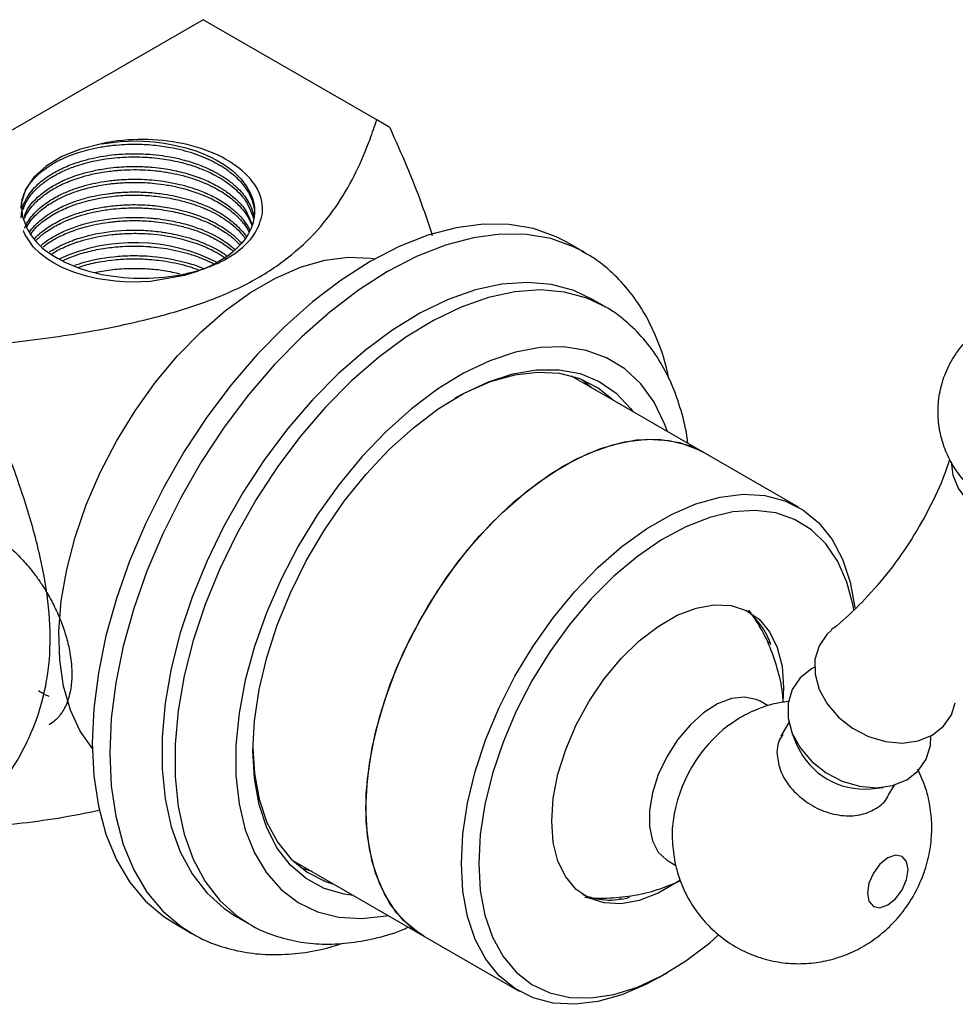
# Model space of a CAD drawing. Units: millimetres. Extents: x 5 to 995, y 5 to 995.
# Drawn here: x 50 to 126, y 773 to 854 of the extents above; entities that cross this region are included whole.
import ezdxf

# ---------------------------------------------------------------- set-up
doc = ezdxf.new("R2010")
doc.units = ezdxf.units.MM

msp = doc.modelspace()

# ---------------------------------------------------------------- linework, layer by layer
at = {"color": 7, "linetype": 'Continuous', "lineweight": 25}
for p, q in [((64.666, 853.556), (32.847, 835.187)), ((78.81, 845.391), (64.666, 853.556)), ((79.871, 844.779), (78.81, 845.391)), ((95.691, 834.629), (94.277, 835.446)), ((95.691, 834.629), (95.557, 834.705)), ((97.373, 830.194), (96.312, 830.807)), ((97.373, 830.194), (97.203, 830.29)), ((105.385, 818.352), (94.679, 824.533)), ((94.968, 824.447), (95.072, 824.306)), ((95.577, 824.225), (96.293, 823.601)), ((113.163, 813.862), (105.385, 818.352)), ((110.75, 803.056), (110.771, 802.799)), ((111.936, 799.201), (111.882, 798.006)), ((110.678, 797.688), (110.029, 798.063)), ((112.367, 796.34), (111.703, 795.22)), ((112.643, 795.45), (113.028, 794.506)), ((120.465, 790.39), (120.972, 791.246)), ((119.046, 790.943), (120.058, 791.06)), ((71.93, 785.128), (82.637, 778.947)), ((72.324, 784.901), (72.15, 784.92)), ((102.53, 785.072), (103.164, 784.706)), ((96.996, 782.011), (96.744, 781.921)), ((98.699, 782.013), (98.566, 781.95)), ((62.279, 780.019), (63.694, 779.202)), ((67.315, 780.576), (68.375, 779.963)), ((82.637, 778.947), (90.415, 774.457)), ((101.792, 775.585), (102.499, 775.993))]:
    msp.add_line(p, q, dxfattribs=at)
at = {"color": 7, "linetype": 'Continuous', "lineweight": 25, "flags": 128}
for points in [[(56.399, 843.459), (54.695, 843.025), (53.171, 842.408), (51.884, 841.63), (50.885, 840.723), (50.212, 839.721), (49.89, 838.662), (49.932, 837.587), (50.337, 836.538)], [(56.399, 843.459), (57.957, 843.644), (59.239, 843.682), (59.778, 843.669), (60.335, 843.636), (60.906, 843.582), (61.489, 843.505), (62.081, 843.404), (63.278, 843.123), (64.092, 842.867), (64.56, 842.691), (64.674, 842.645), (64.703, 842.633), (64.71, 842.63), (64.712, 842.63), (64.712, 842.629), (64.712, 842.629), (64.712, 842.629), (64.712, 842.629), (64.712, 842.629), (65.288, 842.372), (65.829, 842.09), (66.334, 841.786), (66.8, 841.461), (67.007, 841.299), (67.348, 841.004), (67.78, 840.56), (68.238, 839.953), (68.513, 839.456), (68.691, 839.007), (68.795, 838.61), (68.846, 838.27), (68.836, 837.514), (68.717, 836.951), (68.584, 836.578), (68.381, 836.16), (68.124, 835.751), (67.815, 835.355), (67.456, 834.974), (67.286, 834.814), (67.051, 834.612), (66.707, 834.345), (66.235, 834.025), (65.612, 833.666), (65.005, 833.371), (64.198, 833.046), (63.167, 832.721), (60.387, 832.243), (59.667, 832.202), (58.946, 832.192), (58.226, 832.214), (57.513, 832.267), (57.36, 832.283), (56.108, 832.468), (55.181, 832.678), (54.916, 832.751), (54.078, 833.023), (53.208, 833.384), (52.502, 833.752), (51.963, 834.092), (51.397, 834.526), (50.848, 835.063), (50.183, 836.049), (50.08, 836.288), (50.047, 836.381)], [(94.277, 835.446), (93.419, 835.891), (91.578, 836.549), (89.592, 836.892), (87.482, 836.915), (85.27, 836.619), (82.983, 836.006), (80.643, 835.084), (78.278, 833.861), (75.913, 832.353), (73.574, 830.575), (71.286, 828.546), (69.075, 826.289), (66.964, 823.83), (64.978, 821.193), (63.137, 818.409), (61.463, 815.509), (59.972, 812.523), (58.682, 809.484), (57.607, 806.427), (56.758, 803.383), (56.145, 800.388), (55.775, 797.472), (55.651, 794.67), (55.775, 792.01), (56.145, 789.522), (56.758, 787.235), (57.607, 785.171), (58.682, 783.355), (59.972, 781.806), (61.463, 780.541), (62.279, 780.019)], [(55.654, 794.224), (54.67, 795.633), (53.873, 797.349), (53.313, 799.298), (52.999, 801.451), (52.936, 803.776), (53.125, 806.238), (53.563, 808.798), (54.243, 811.419), (55.155, 814.06), (56.285, 816.682), (57.616, 819.245), (59.128, 821.709), (60.798, 824.038), (62.6, 826.196), (64.508, 828.151), (66.492, 829.873), (68.522, 831.335), (70.568, 832.516), (72.599, 833.398), (74.583, 833.967), (76.491, 834.215), (78.293, 834.138), (78.662, 834.079)], [(96.312, 830.807), (94.85, 831.496), (93.029, 831.99), (91.073, 832.165), (89.004, 832.018), (86.848, 831.552), (84.63, 830.772), (82.379, 829.688), (80.12, 828.312), (77.882, 826.662), (75.692, 824.757), (73.576, 822.621), (71.561, 820.279), (69.669, 817.761), (67.925, 815.095), (66.35, 812.316), (64.962, 809.456), (63.779, 806.55), (62.815, 803.634), (62.081, 800.743), (61.587, 797.912), (61.339, 795.176), (61.339, 792.567), (61.587, 790.117), (62.081, 787.857), (62.815, 785.812), (63.779, 784.01), (64.962, 782.47), (66.35, 781.212), (67.315, 780.576)], [(68.732, 794.057), (68.858, 796.488), (69.234, 799.027), (69.854, 801.637), (70.709, 804.277), (71.786, 806.907), (73.069, 809.488), (74.538, 811.981), (76.171, 814.347), (77.942, 816.551), (79.826, 818.56), (81.794, 820.342), (83.816, 821.872), (85.861, 823.125), (87.898, 824.083), (89.897, 824.731), (91.826, 825.06), (93.658, 825.064), (95.363, 824.744), (96.917, 824.104), (98.295, 823.154), (99.477, 821.908), (99.668, 821.653)], [(98.061, 822.581), (96.851, 823.554), (95.362, 824.309), (93.71, 824.742), (91.92, 824.845), (90.021, 824.617), (88.043, 824.061), (86.017, 823.187), (85.169, 822.734)], [(82.637, 778.947), (82.285, 779.164), (80.997, 780.218), (79.914, 781.562), (79.054, 783.177), (78.43, 785.035), (78.051, 787.108), (77.925, 789.363), (78.051, 791.764), (78.43, 794.274), (79.054, 796.854), (79.914, 799.461), (80.997, 802.055), (82.285, 804.596), (83.757, 807.043), (85.392, 809.358), (87.162, 811.504), (89.04, 813.447), (90.997, 815.157), (93.001, 816.606), (95.021, 817.772), (97.026, 818.637), (98.982, 819.186), (100.861, 819.412), (102.631, 819.31), (104.265, 818.882), (105.385, 818.352)], [(82.637, 778.947), (81.616, 779.653), (80.429, 780.855), (79.456, 782.337), (78.712, 784.077), (78.21, 786.047), (77.956, 788.215), (77.956, 790.548), (78.21, 793.008), (78.712, 795.558), (79.456, 798.156), (80.429, 800.762), (81.616, 803.335), (82.999, 805.834), (84.556, 808.22), (86.261, 810.454), (88.089, 812.503), (90.011, 814.333), (91.995, 815.916), (94.011, 817.226), (96.027, 818.243), (98.012, 818.952), (99.933, 819.34), (101.761, 819.402), (103.467, 819.137), (105.023, 818.548), (105.385, 818.352)], [(125.571, 817.582), (125.571, 817.569), (125.712, 816.465), (126.183, 815.371), (126.95, 814.366), (127.954, 813.526), (129.123, 812.913), (130.369, 812.572), (131.599, 812.529), (132.723, 812.786), (133.132, 812.974)], [(85.703, 784.873), (85.83, 787.274), (86.208, 789.784), (86.832, 792.363), (87.693, 794.971), (88.775, 797.565), (90.063, 800.106), (91.535, 802.553), (93.17, 804.868), (94.94, 807.014), (96.818, 808.957), (98.775, 810.666), (100.779, 812.116), (102.8, 813.282), (104.804, 814.147), (106.76, 814.696), (108.639, 814.922), (110.409, 814.82), (112.043, 814.392), (113.516, 813.645), (114.804, 812.591), (115.886, 811.247), (116.746, 809.632), (117.371, 807.774), (117.749, 805.701), (117.761, 805.601)], [(117.653, 805.518), (117.592, 805.861), (117.093, 807.774), (116.353, 809.456), (115.386, 810.881), (114.207, 812.024), (112.836, 812.867), (111.295, 813.397), (109.61, 813.604), (107.808, 813.484), (105.919, 813.041), (103.973, 812.281), (102.004, 811.217), (100.042, 809.866), (98.121, 808.251), (96.271, 806.397), (94.524, 804.336), (92.908, 802.101), (91.449, 799.728), (90.171, 797.258), (89.096, 794.73), (88.241, 792.186), (87.62, 789.668), (87.243, 787.217), (87.117, 784.873)], [(103.495, 783.488), (103.276, 783.338), (101.717, 782.438), (100.179, 781.846), (98.705, 781.579), (97.333, 781.645), (96.103, 782.04), (95.047, 782.755), (94.194, 783.77), (93.568, 785.057), (93.185, 786.582), (93.057, 788.302), (93.185, 790.17), (93.568, 792.136), (94.194, 794.147), (95.047, 796.146), (96.103, 798.08), (97.333, 799.896), (98.705, 801.545), (100.179, 802.981), (101.717, 804.165), (103.276, 805.065), (104.814, 805.656), (106.288, 805.923), (107.66, 805.858), (108.89, 805.462), (109.946, 804.747), (110.799, 803.732), (111.425, 802.445), (111.808, 800.921), (111.936, 799.201), (111.936, 799.201)], [(115.852, 803.879), (115.463, 803.517), (114.821, 802.576), (114.493, 801.472), (114.497, 800.269), (114.833, 799.038), (115.481, 797.85), (116.405, 796.773), (117.55, 795.871), (118.849, 795.196), (120.227, 794.787), (121.605, 794.668), (122.901, 794.846), (124.042, 795.31), (124.959, 796.034), (125.601, 796.975), (125.905, 797.928)], [(114.453, 800.851), (114.211, 800.721), (113.282, 799.988), (112.632, 799.034), (112.299, 797.916), (112.303, 796.698), (112.644, 795.45), (113.301, 794.246), (114.236, 793.156), (115.396, 792.242), (116.712, 791.558), (118.109, 791.143), (119.505, 791.023), (120.818, 791.203), (121.973, 791.673), (122.903, 792.406), (123.553, 793.36), (123.886, 794.478), (123.923, 795.244)], [(110.029, 798.063), (109.713, 798.217), (108.764, 798.412), (107.698, 798.287), (106.567, 797.848), (105.422, 797.115), (104.317, 796.123), (103.303, 794.918), (102.429, 793.556), (101.735, 792.101), (101.254, 790.621), (101.007, 789.186), (101.007, 787.862), (101.254, 786.711), (101.735, 785.787), (102.429, 785.133), (102.53, 785.072)], [(76.92, 782.247), (76.171, 782.356), (74.538, 782.837), (73.069, 783.634), (71.786, 784.734), (70.709, 786.121), (69.854, 787.773), (69.234, 789.667), (68.858, 791.772), (68.732, 794.057)], [(68.733, 794.263), (68.86, 792.186), (69.243, 790.09), (69.874, 788.211), (70.744, 786.579), (71.838, 785.22), (73.14, 784.154), (74.629, 783.399), (75.313, 783.175)], [(101.792, 775.585), (100.779, 775.037), (98.775, 774.172), (96.818, 773.623), (94.94, 773.397), (93.17, 773.499), (91.535, 773.927), (90.063, 774.673), (88.775, 775.727), (87.693, 777.072), (86.832, 778.686), (86.208, 780.545), (85.83, 782.618), (85.703, 784.873)], [(87.117, 784.873), (87.243, 782.675), (87.62, 780.658), (88.241, 778.857), (89.096, 777.3), (90.171, 776.014), (91.449, 775.018), (92.908, 774.33), (94.524, 773.962), (96.271, 773.918), (98.121, 774.199), (100.042, 774.802), (102.004, 775.716), (103.973, 776.926), (105.919, 778.412), (106.62, 779.022)], [(122.083, 784.362), (121.957, 785.024), (121.597, 785.438), (121.058, 785.543), (120.422, 785.322), (119.786, 784.809), (119.247, 784.082), (118.886, 783.251), (118.76, 782.444), (118.886, 781.783), (119.247, 781.368), (119.786, 781.263), (120.422, 781.484), (121.058, 781.997), (121.597, 782.725), (121.957, 783.555), (122.083, 784.362)], [(73.545, 784.196), (72.861, 784.42), (72.647, 784.504)]]:
    msp.add_lwpolyline(points, dxfattribs=at)
at = {"color": 8, "linetype": 'Continuous', "lineweight": 25, "flags": 128}
for points in [[(95.557, 834.705), (94.833, 835.074), (92.992, 835.733), (91.006, 836.076), (88.896, 836.099), (86.685, 835.803), (84.397, 835.19), (82.058, 834.267), (79.692, 833.045), (77.327, 831.537), (74.988, 829.758), (72.7, 827.73), (70.489, 825.473), (68.379, 823.013), (66.392, 820.377), (64.552, 817.593), (62.877, 814.692), (61.386, 811.706), (60.096, 808.668), (59.021, 805.61), (58.172, 802.567), (57.559, 799.571), (57.189, 796.656), (57.065, 793.853), (57.189, 791.194), (57.559, 788.706), (58.172, 786.418), (59.021, 784.355), (60.096, 782.539), (61.386, 780.99), (62.877, 779.724), (63.769, 779.159)], [(97.203, 830.29), (95.911, 830.883), (94.09, 831.377), (92.134, 831.552), (90.065, 831.406), (87.908, 830.94), (85.691, 830.16), (83.439, 829.076), (81.181, 827.7), (78.943, 826.05), (76.753, 824.145), (74.637, 822.009), (72.621, 819.667), (70.73, 817.148), (68.986, 814.483), (67.411, 811.703), (66.023, 808.844), (64.84, 805.938), (63.876, 803.022), (63.142, 800.131), (62.648, 797.3), (62.399, 794.563), (62.399, 791.954), (62.648, 789.505), (63.142, 787.244), (63.876, 785.2), (64.84, 783.397), (66.023, 781.858), (67.411, 780.6), (68.415, 779.94)], [(102.483, 820.028), (102.252, 820.658), (101.391, 822.419), (100.304, 823.916), (99.008, 825.128), (97.52, 826.039), (95.861, 826.636), (94.055, 826.91), (92.126, 826.858), (90.102, 826.479), (88.011, 825.781), (85.884, 824.771), (83.748, 823.465), (81.635, 821.881), (79.574, 820.041), (77.595, 817.971), (75.724, 815.7), (73.988, 813.26), (72.412, 810.685), (71.017, 808.011), (69.824, 805.276), (68.848, 802.518), (68.104, 799.776), (67.602, 797.088), (67.35, 794.493), (67.35, 792.026), (67.602, 789.722), (68.104, 787.614), (68.848, 785.73), (69.824, 784.099), (71.017, 782.742), (72.412, 781.678), (73.988, 780.923), (75.724, 780.487), (77.595, 780.376), (79.574, 780.591), (79.735, 780.622)]]:
    msp.add_lwpolyline(points, dxfattribs=at)
at = {"color": 7, "linetype": 'Continuous', "lineweight": 25}
for centre, radius, start, end in [((59.102, 820.618), 14.789, 62.95244, 114.52517), ((105.639, 801.007), 5.513, 17.32664, 53.96349), ((114.704, 786.701), 11.874, 127.47516, 172.04228), ((118.492, 796.872), 5.954, 203.40656, 275.3386), ((97.811, 787.498), 5.612, 246.19235, 286.37445)]:
    msp.add_arc(centre, radius, start, end, dxfattribs=at)
for points, knots in [([(46.99, 827.022), (49.247, 827.288), (53.755, 827.819), (59.59, 828.947), (64.386, 830.335), (68.143, 831.886), (71.3, 833.843), (73.824, 836.108), (75.74, 838.582), (77.192, 841.175), (78.154, 843.458), (78.633, 844.87), (78.81, 845.391)], [0, 0, 0, 0, 0.140675, 0.2810603, 0.3744468, 0.4676531, 0.5616173, 0.6557097, 0.7514937, 0.847683, 0.9438076, 1, 1, 1, 1]), ([(79.871, 844.779), (80.788, 842.703), (82.08, 839.779), (83.053, 836.833), (83.335, 835.977)], [0, 0, 0, 0, 0.709547, 1, 1, 1, 1]), ([(49.865, 838.196), (49.868, 838.306), (49.874, 838.547), (49.945, 838.929), (50.077, 839.348), (50.313, 839.846), (50.657, 840.351), (51.065, 840.794), (51.359, 841.059), (51.526, 841.197), (51.774, 841.394), (52.213, 841.704), (52.892, 842.089), (53.663, 842.444), (54.451, 842.733), (55.327, 842.984), (56.259, 843.188), (57.274, 843.335), (58.245, 843.411), (59.344, 843.436), (60.599, 843.376), (61.883, 843.197), (62.961, 842.96), (63.861, 842.698), (64.549, 842.443), (65.064, 842.22), (65.448, 842.037), (65.949, 841.771), (66.416, 841.482), (66.971, 841.081), (67.63, 840.513), (68.231, 839.768), (68.615, 839.015), (68.786, 838.438), (68.865, 838.002), (68.852, 837.76), (68.847, 837.678)], [0, 0, 0, 0, 0.019599, 0.04334, 0.068823, 0.096047, 0.135877, 0.165796, 0.185796, 0.192075, 0.195872, 0.229392, 0.263224, 0.293486, 0.330297, 0.358477, 0.393164, 0.431377, 0.464313, 0.491968, 0.5421, 0.590152, 0.623443, 0.656733, 0.690024, 0.704066, 0.720424, 0.739098, 0.771198, 0.787696, 0.826518, 0.887205, 0.926012, 0.959009, 0.986193, 1, 1, 1, 1]), ([(69.518, 837.777), (69.516, 838.103), (69.512, 839.078), (68.661, 840.664), (66.665, 842.267), (63.86, 843.385), (60.61, 843.881), (58.047, 843.778), (56.706, 843.518), (56.399, 843.459)], [0, 0, 0, 0, 0.087661, 0.261891, 0.436113, 0.610461, 0.780261, 0.949746, 1, 1, 1, 1]), ([(49.863, 837.419), (49.868, 837.546), (49.878, 837.811), (49.971, 838.268), (50.147, 838.746), (50.438, 839.266), (50.894, 839.864), (51.573, 840.493), (52.504, 841.114), (53.538, 841.628), (54.615, 842.013), (55.622, 842.278), (56.539, 842.455), (57.378, 842.564), (58.172, 842.626), (58.887, 842.651), (59.627, 842.642), (60.444, 842.598), (61.294, 842.505), (62.234, 842.347), (63.049, 842.157), (63.777, 841.941), (64.342, 841.743), (64.827, 841.548), (65.237, 841.362), (65.976, 840.992), (66.658, 840.556), (67.249, 840.062), (67.611, 839.719), (67.979, 839.304), (68.327, 838.798), (68.6, 838.258), (68.755, 837.8), (68.804, 837.516), (68.819, 837.431)], [0, 0, 0, 0, 0.023571, 0.048958, 0.085032, 0.113868, 0.149893, 0.205612, 0.249796, 0.3004, 0.349149, 0.382849, 0.416549, 0.450249, 0.472442, 0.499986, 0.524552, 0.549117, 0.584752, 0.613597, 0.649784, 0.674662, 0.697145, 0.717234, 0.734927, 0.750224, 0.816778, 0.837256, 0.855489, 0.887096, 0.918704, 0.950312, 0.985097, 1, 1, 1, 1]), ([(50.023, 838.097), (50.049, 838.185), (50.116, 838.411), (50.298, 838.764), (50.548, 839.157), (50.856, 839.536), (51.152, 839.837), (51.455, 840.106), (51.744, 840.334), (52.117, 840.596), (52.555, 840.864), (53.201, 841.205), (54.187, 841.621), (55.42, 841.985), (56.653, 842.217), (57.618, 842.329), (58.43, 842.379), (59.16, 842.392), (59.835, 842.374), (60.563, 842.326), (61.292, 842.244), (62.063, 842.117), (62.769, 841.966), (63.455, 841.783), (64.036, 841.594), (64.569, 841.395), (65.1, 841.171), (65.733, 840.859), (66.352, 840.491), (66.948, 840.065), (67.504, 839.578), (68.295, 838.715), (68.563, 837.945), (68.752, 837.403)], [0, 0, 0, 0, 0.017868, 0.045628, 0.073387, 0.101147, 0.128907, 0.142227, 0.164801, 0.184993, 0.209297, 0.237712, 0.284595, 0.34783, 0.393802, 0.43063, 0.458306, 0.485266, 0.512227, 0.533686, 0.566891, 0.594646, 0.622402, 0.650157, 0.677912, 0.695732, 0.719831, 0.750208, 0.786859, 0.816977, 0.853645, 0.896858, 1, 1, 1, 1]), ([(50.112, 837.539), (50.14, 837.622), (50.347, 838.24), (50.968, 838.94), (51.797, 839.599), (52.253, 839.906), (52.748, 840.193), (53.191, 840.413), (53.625, 840.604), (54.114, 840.797), (54.843, 841.039), (55.787, 841.281), (56.816, 841.462), (57.765, 841.564), (58.496, 841.602), (59.065, 841.611), (59.539, 841.605), (60.039, 841.584), (60.675, 841.537), (61.391, 841.452), (62.149, 841.323), (62.84, 841.17), (63.511, 840.988), (64.08, 840.801), (64.601, 840.605), (65.121, 840.383), (65.741, 840.076), (66.461, 839.649), (67.261, 839.043), (68.19, 838.113), (68.491, 837.31), (68.672, 836.825)], [0, 0, 0, 0, 0.017303, 0.129053, 0.156479, 0.183905, 0.21133, 0.238755, 0.252229, 0.275318, 0.308015, 0.350317, 0.395391, 0.432546, 0.461777, 0.479927, 0.498078, 0.516229, 0.537522, 0.571542, 0.599586, 0.627631, 0.655676, 0.683721, 0.701691, 0.726022, 0.756711, 0.793758, 0.84212, 0.904797, 1, 1, 1, 1]), ([(50.139, 837.372), (50.153, 837.413), (50.225, 837.612), (50.462, 837.999), (50.932, 838.614), (51.648, 839.255), (52.43, 839.762), (53.078, 840.102), (53.626, 840.349), (54.25, 840.587), (55.046, 840.838), (55.929, 841.049), (56.78, 841.192), (57.324, 841.257), (57.616, 841.284), (58.042, 841.32), (58.747, 841.356), (59.719, 841.347), (60.72, 841.279), (61.651, 841.156), (62.6, 840.972), (63.53, 840.73), (64.451, 840.415), (65.251, 840.067), (66.083, 839.63), (66.923, 839.07), (67.641, 838.413), (68.135, 837.799), (68.46, 837.276), (68.592, 836.925), (68.651, 836.767)], [0, 0, 0, 0, 0.008741, 0.042448, 0.085438, 0.149176, 0.200258, 0.225955, 0.253636, 0.283302, 0.314952, 0.361446, 0.396333, 0.419605, 0.426884, 0.431256, 0.470313, 0.509808, 0.544983, 0.587921, 0.620739, 0.661113, 0.705646, 0.74402, 0.776231, 0.834737, 0.890618, 0.929405, 0.968191, 1, 1, 1, 1]), ([(50.137, 836.592), (50.166, 836.663), (50.271, 836.922), (50.569, 837.381), (51.027, 837.917), (51.547, 838.374), (52.039, 838.732), (52.522, 839.031), (52.999, 839.285), (53.549, 839.539), (54.204, 839.796), (55.021, 840.053), (55.912, 840.267), (56.7, 840.403), (57.403, 840.489), (58.05, 840.545), (58.827, 840.577), (59.658, 840.57), (60.548, 840.515), (61.501, 840.404), (62.758, 840.172), (63.851, 839.857), (64.672, 839.539), (65.149, 839.331), (65.635, 839.092), (66.147, 838.801), (66.638, 838.477), (67.007, 838.194), (67.332, 837.912), (67.653, 837.602), (68.036, 837.148), (68.349, 836.721), (68.453, 836.436), (68.48, 836.363)], [0, 0, 0, 0, 0.015801, 0.056944, 0.104752, 0.14362, 0.173545, 0.202007, 0.230469, 0.253038, 0.288201, 0.327272, 0.366344, 0.405415, 0.426858, 0.453195, 0.484425, 0.520547, 0.552938, 0.591604, 0.636543, 0.709864, 0.735375, 0.75342, 0.78039, 0.810573, 0.838109, 0.867927, 0.882538, 0.906925, 0.941082, 0.985005, 1, 1, 1, 1]), ([(50.283, 836.638), (50.379, 836.801), (50.6, 837.178), (51.069, 837.697), (51.602, 838.16), (52.064, 838.487), (52.451, 838.726), (52.791, 838.916), (53.168, 839.105), (53.673, 839.331), (54.281, 839.562), (54.976, 839.777), (55.651, 839.947), (56.349, 840.086), (56.942, 840.175), (57.498, 840.238), (57.994, 840.28), (58.59, 840.309), (59.242, 840.317), (59.977, 840.295), (60.819, 840.229), (61.788, 840.099), (63.407, 839.767), (64.83, 839.257), (65.929, 838.671), (66.442, 838.353), (66.912, 838.014), (67.224, 837.75), (67.436, 837.551), (67.591, 837.399), (67.807, 837.165), (68.092, 836.811), (68.306, 836.497), (68.41, 836.286), (68.426, 836.254)], [0, 0, 0, 0, 0.038252, 0.088143, 0.129066, 0.161014, 0.181007, 0.200999, 0.220992, 0.244336, 0.281953, 0.31284, 0.343728, 0.374616, 0.405503, 0.420422, 0.445573, 0.468026, 0.495026, 0.526572, 0.559352, 0.600219, 0.649167, 0.770602, 0.801075, 0.831547, 0.862019, 0.892492, 0.898704, 0.91106, 0.929559, 0.954201, 0.992939, 1, 1, 1, 1]), ([(50.53, 836.249), (50.561, 836.297), (50.7, 836.516), (51.017, 836.857), (51.491, 837.294), (52.067, 837.721), (52.723, 838.111), (53.447, 838.461), (54.23, 838.771), (55.378, 839.124), (56.458, 839.337), (57.322, 839.441), (57.662, 839.474), (58.055, 839.505), (58.523, 839.529), (59.088, 839.538), (59.643, 839.529), (60.209, 839.5), (60.619, 839.465), (61.057, 839.418), (61.906, 839.306), (63.004, 839.072), (63.994, 838.759), (64.603, 838.531), (65.151, 838.296), (65.941, 837.9), (66.831, 837.331), (67.58, 836.653), (68.009, 836.161), (68.157, 835.917), (68.192, 835.859)], [0, 0, 0, 0, 0.012004, 0.05494, 0.090785, 0.133006, 0.181601, 0.217534, 0.259982, 0.308943, 0.391683, 0.411064, 0.426326, 0.437468, 0.463708, 0.488522, 0.512211, 0.537, 0.563329, 0.566701, 0.595552, 0.677614, 0.718631, 0.742337, 0.771885, 0.807273, 0.877727, 0.942668, 0.986321, 1, 1, 1, 1]), ([(50.64, 836.086), (50.791, 836.299), (50.998, 836.589), (51.355, 836.906), (51.544, 837.064), (51.802, 837.265), (52.154, 837.511), (52.643, 837.803), (53.172, 838.073), (53.817, 838.355), (54.554, 838.617), (55.435, 838.864), (56.552, 839.097), (57.869, 839.253), (59.069, 839.286), (59.962, 839.257), (60.668, 839.205), (61.416, 839.115), (62.307, 838.963), (63.211, 838.747), (64.008, 838.495), (64.483, 838.316), (64.719, 838.22), (64.796, 838.187), (64.824, 838.175), (64.834, 838.171), (64.838, 838.169), (64.839, 838.168), (64.84, 838.168), (64.84, 838.168), (64.841, 838.168), (64.841, 838.168), (64.841, 838.168), (65.113, 838.051), (65.641, 837.799), (66.337, 837.391), (66.984, 836.929), (67.508, 836.457), (67.893, 836.042), (68.05, 835.805), (68.103, 835.725)], [0, 0, 0, 0, 0.055143, 0.075087, 0.090392, 0.101057, 0.134817, 0.16639, 0.197784, 0.231739, 0.277246, 0.315953, 0.365283, 0.438532, 0.497216, 0.526818, 0.558649, 0.592708, 0.628995, 0.682519, 0.722639, 0.749345, 0.757665, 0.760859, 0.761931, 0.762338, 0.762504, 0.762575, 0.762606, 0.762619, 0.762625, 0.762628, 0.762629, 0.76263, 0.807509, 0.852979, 0.893302, 0.942695, 0.980388, 1, 1, 1, 1]), ([(50.913, 835.677), (51.01, 835.786), (51.25, 836.056), (51.846, 836.535), (52.729, 837.099), (53.803, 837.583), (54.968, 837.972), (56.116, 838.242), (57.411, 838.429), (58.801, 838.519), (60.283, 838.479), (61.892, 838.282), (63.385, 837.939), (64.537, 837.53), (65.364, 837.158), (66.013, 836.814), (66.561, 836.458), (66.937, 836.173), (67.149, 835.997), (67.451, 835.733), (67.64, 835.508), (67.792, 835.33)], [0, 0, 0, 0, 0.031414, 0.077719, 0.15029, 0.224438, 0.276492, 0.346654, 0.404187, 0.469697, 0.548017, 0.616415, 0.704186, 0.775315, 0.80726, 0.85229, 0.899619, 0.923141, 0.939547, 0.951896, 1, 1, 1, 1]), ([(51.037, 835.554), (51.126, 835.647), (51.316, 835.846), (51.703, 836.157), (52.156, 836.476), (52.674, 836.782), (53.291, 837.096), (53.992, 837.387), (54.836, 837.667), (55.771, 837.907), (56.797, 838.09), (57.764, 838.193), (58.506, 838.233), (59.084, 838.241), (59.567, 838.234), (60.076, 838.212), (60.724, 838.163), (61.452, 838.073), (62.224, 837.938), (62.926, 837.779), (63.607, 837.589), (64.149, 837.406), (64.633, 837.22), (65.046, 837.045), (65.516, 836.819), (66, 836.556), (66.611, 836.168), (67.217, 835.72), (67.537, 835.346), (67.665, 835.196)], [0, 0, 0, 0, 0.027781, 0.059743, 0.100109, 0.135691, 0.171273, 0.223603, 0.265161, 0.316969, 0.376196, 0.424758, 0.462647, 0.486371, 0.510095, 0.533819, 0.561528, 0.606156, 0.642808, 0.679461, 0.716113, 0.752766, 0.770584, 0.800468, 0.827096, 0.859085, 0.896435, 0.958376, 1, 1, 1, 1]), ([(65.966, 833.77), (66.046, 833.81), (66.446, 834.011), (67.606, 834.705), (69.003, 835.991), (69.354, 837.211), (69.518, 837.777)], [0, 0, 0, 0, 0.039824, 0.199413, 0.628414, 1, 1, 1, 1]), ([(51.491, 835.192), (51.601, 835.285), (51.869, 835.51), (52.495, 835.912), (53.393, 836.38), (54.978, 836.974), (57.243, 837.444), (59.379, 837.492), (60.815, 837.376), (61.754, 837.255), (62.877, 837.026), (63.955, 836.706), (64.793, 836.383), (65.504, 836.052), (66.121, 835.708), (66.748, 835.297), (67.1, 834.994), (67.297, 834.824)], [0, 0, 0, 0, 0.032162, 0.077784, 0.153751, 0.229824, 0.385598, 0.538536, 0.568104, 0.617923, 0.691859, 0.757074, 0.809645, 0.850831, 0.901012, 0.944667, 1, 1, 1, 1]), ([(51.656, 835.06), (51.703, 835.102), (51.992, 835.361), (52.521, 835.663), (53.174, 836), (53.719, 836.239), (54.361, 836.478), (55.405, 836.795), (56.428, 837), (57.315, 837.107), (57.649, 837.14), (58.086, 837.174), (58.648, 837.201), (59.366, 837.204), (60.086, 837.177), (60.905, 837.109), (61.766, 836.989), (62.713, 836.798), (63.814, 836.501), (64.965, 836.067), (65.881, 835.595), (66.494, 835.205), (66.87, 834.937), (67.075, 834.757), (67.147, 834.694)], [0, 0, 0, 0, 0.014632, 0.090502, 0.124296, 0.162601, 0.205416, 0.25274, 0.360377, 0.384869, 0.403638, 0.416684, 0.458261, 0.496955, 0.535524, 0.577237, 0.633252, 0.680779, 0.741304, 0.831313, 0.903401, 0.939863, 0.979, 1, 1, 1, 1]), ([(50.337, 836.538), (50.522, 836.229), (51.056, 835.338), (52.707, 834.056), (55.387, 832.964), (58.587, 832.434), (61.947, 832.548), (64.43, 833.116), (65.649, 833.635), (65.966, 833.77)], [0, 0, 0, 0, 0.08813, 0.254523, 0.421402, 0.592598, 0.763715, 0.938553, 1, 1, 1, 1]), ([(52.164, 834.655), (52.479, 834.843), (52.936, 835.116), (53.58, 835.401), (54.078, 835.598), (54.722, 835.817), (56.122, 836.194), (57.653, 836.399), (59.091, 836.429), (59.813, 836.413), (60.533, 836.365), (61.059, 836.307), (61.506, 836.245), (61.979, 836.169), (62.707, 836.02), (63.351, 835.849), (63.992, 835.647), (64.638, 835.413), (65.456, 835.044), (66.146, 834.663), (66.517, 834.4), (66.65, 834.306)], [0, 0, 0, 0, 0.084186, 0.12231, 0.15006, 0.196093, 0.260398, 0.435062, 0.478885, 0.522709, 0.566532, 0.610355, 0.619699, 0.649755, 0.699051, 0.758749, 0.777187, 0.830181, 0.895289, 0.96262, 1, 1, 1, 1]), ([(52.353, 834.504), (52.749, 834.728), (53.249, 835.011), (53.925, 835.278), (54.222, 835.386), (54.682, 835.541), (55.348, 835.732), (56.271, 835.929), (57.118, 836.053), (57.924, 836.129), (58.652, 836.165), (59.408, 836.167), (60.246, 836.132), (61.117, 836.048), (62.078, 835.896), (63.056, 835.679), (64.03, 835.384), (64.862, 835.058), (65.45, 834.779), (65.882, 834.546), (66.222, 834.341), (66.453, 834.195), (66.562, 834.114), (66.571, 834.108)], [0, 0, 0, 0, 0.105324, 0.132929, 0.155158, 0.172009, 0.233815, 0.295621, 0.357428, 0.397856, 0.448925, 0.493935, 0.538944, 0.60517, 0.657731, 0.723241, 0.798193, 0.859624, 0.907524, 0.937534, 0.967545, 0.997555, 1, 1, 1, 1]), ([(53.276, 833.946), (53.509, 834.056), (54.089, 834.328), (55.193, 834.663), (56.513, 834.946), (57.957, 835.11), (59.209, 835.142), (59.998, 835.105), (60.277, 835.085), (60.29, 835.084), (60.307, 835.082), (60.35, 835.079), (60.734, 835.049), (61.777, 834.929), (63.125, 834.639), (64.292, 834.251), (64.953, 833.975), (65.35, 833.79), (65.533, 833.693), (65.597, 833.659)], [0, 0, 0, 0, 0.068373, 0.17018, 0.28115, 0.385696, 0.500083, 0.560486, 0.562149, 0.562556, 0.563497, 0.565861, 0.572265, 0.649858, 0.801846, 0.887946, 0.945652, 0.980897, 1, 1, 1, 1]), ([(102.59, 824.328), (102.533, 824.629), (102.317, 825.749), (101.687, 827.513), (100.703, 829.581), (99.478, 831.401), (98.042, 832.945), (96.713, 834.049), (95.813, 834.526), (95.512, 834.685)], [0, 0, 0, 0, 0.064683, 0.240653, 0.414724, 0.58587, 0.753511, 0.917858, 1, 1, 1, 1]), ([(54.223, 833.562), (54.474, 833.648), (55.548, 834.014), (57.008, 834.254), (58.594, 834.352), (59.535, 834.355), (61.229, 834.253), (62.948, 833.917), (64.305, 833.487), (64.72, 833.289), (64.757, 833.271)], [0, 0, 0, 0, 0.0798183, 0.3407778, 0.401723, 0.5104586, 0.5933601, 0.8575998, 0.9874529, 1, 1, 1, 1]), ([(54.582, 833.416), (54.746, 833.471), (55.321, 833.666), (56.288, 833.861), (57.302, 834.001), (58.088, 834.065), (58.983, 834.101), (60.186, 834.076), (61.481, 833.932), (62.614, 833.71), (63.494, 833.482), (64.025, 833.293), (64.269, 833.206)], [0, 0, 0, 0, 0.056763, 0.199501, 0.302693, 0.366292, 0.434476, 0.567576, 0.719806, 0.819219, 0.916725, 1, 1, 1, 1]), ([(55.915, 832.988), (56.38, 833.075), (57.299, 833.245), (58.732, 833.328), (60.126, 833.298), (61.501, 833.162), (62.364, 832.963), (62.803, 832.861)], [0, 0, 0, 0, 0.209517, 0.413337, 0.610202, 0.801668, 1, 1, 1, 1]), ([(104.14, 819.071), (104.13, 819.172), (104.037, 820.108), (103.617, 821.747), (102.86, 823.938), (101.827, 825.895), (100.576, 827.613), (99.107, 829.026), (97.95, 829.918), (97.253, 830.246), (97.151, 830.293)], [0, 0, 0, 0, 0.01991, 0.185675, 0.350131, 0.511954, 0.670021, 0.823983, 0.974488, 1, 1, 1, 1]), ([(128.677, 828.852), (128.255, 828.578), (127.357, 827.994), (126.238, 826.803), (125.349, 825.402), (124.771, 823.892), (124.496, 822.341), (124.511, 820.795), (124.802, 819.296), (125.352, 817.876), (126.148, 816.566), (127.181, 815.395), (128.441, 814.4), (129.911, 813.626), (131.492, 813.148), (133.098, 812.978), (134.65, 813.095), (136.148, 813.487), (137.546, 814.143), (138.843, 815.073), (139.965, 816.266), (140.836, 817.678), (141.399, 819.19), (141.66, 820.742), (141.631, 822.287), (141.327, 823.783), (140.765, 825.198), (139.956, 826.502), (138.912, 827.665), (137.642, 828.65), (136.162, 829.413), (134.574, 829.875), (132.966, 830.03), (131.417, 829.895), (129.962, 829.513), (129.091, 829.065), (128.677, 828.852)], [0, 0, 0, 0, 0.028215, 0.059943, 0.090848, 0.120858, 0.150117, 0.178813, 0.207162, 0.235413, 0.26385, 0.29279, 0.32255, 0.353398, 0.38546, 0.414603, 0.443551, 0.472356, 0.501082, 0.529779, 0.56148, 0.592338, 0.622309, 0.651535, 0.680209, 0.708547, 0.7368, 0.765255, 0.794227, 0.824035, 0.854941, 0.887061, 0.916192, 0.945131, 0.97393, 1, 1, 1, 1]), ([(45.93, 788.441), (46.828, 789.491), (48.621, 791.59), (50.562, 794.967), (51.758, 798.433), (52.293, 801.844), (52.177, 805.692), (51.477, 809.819), (50.292, 814.084), (48.772, 818.393), (47.276, 822.095), (46.293, 824.352), (45.93, 825.185)], [0, 0, 0, 0, 0.140675, 0.28106, 0.374447, 0.467653, 0.561617, 0.65571, 0.751494, 0.847683, 0.943808, 1, 1, 1, 1]), ([(125.458, 817.787), (125.324, 817.375), (124.875, 815.999), (123.779, 813.68), (122.202, 810.934), (120.363, 808.38), (118.364, 806.137), (116.829, 804.646), (115.987, 804.006), (115.849, 803.901)], [0, 0, 0, 0, 0.076942, 0.256639, 0.43781, 0.618182, 0.795056, 0.966425, 1, 1, 1, 1]), ([(42.18, 812.348), (42.262, 812.394), (42.397, 812.472), (42.621, 812.568), (42.868, 812.658), (43.123, 812.726), (43.407, 812.78), (43.747, 812.821), (44.257, 812.831), (44.891, 812.76), (45.569, 812.593), (46.196, 812.364), (46.836, 812.067), (47.476, 811.701), (48.102, 811.274), (48.789, 810.737), (49.567, 810.031), (50.331, 809.199), (50.954, 808.418), (51.459, 807.709), (51.992, 806.868), (52.558, 805.831), (53, 804.842), (53.308, 804.008), (53.501, 803.406), (53.662, 802.809), (53.808, 802.149), (53.902, 801.555), (53.958, 801.005), (53.984, 800.536), (53.985, 800.01), (53.947, 799.426), (53.849, 798.789), (53.634, 797.986), (53.31, 797.317), (52.917, 796.795), (52.566, 796.455), (52.3, 796.238), (52.13, 796.159), (52.126, 796.157)], [0, 0, 0, 0, 0.01587, 0.026451, 0.041092, 0.059792, 0.070005, 0.088293, 0.114653, 0.149082, 0.182705, 0.212156, 0.237434, 0.272072, 0.301254, 0.32498, 0.369645, 0.414311, 0.442127, 0.471414, 0.50217, 0.542148, 0.590142, 0.612484, 0.634827, 0.65717, 0.679513, 0.709852, 0.725917, 0.744956, 0.766967, 0.791974, 0.821468, 0.855448, 0.913247, 0.939268, 0.966435, 0.999137, 1, 1, 1, 1]), ([(111.91, 797.982), (111.902, 798.157), (111.859, 799.007), (111.527, 800.514), (110.881, 802.452), (110.074, 804.133), (109.393, 805.088), (109.11, 805.486)], [0, 0, 0, 0, 0.064655, 0.31473, 0.566494, 0.819912, 1, 1, 1, 1]), ([(52.148, 798.452), (52.145, 798.453), (51.861, 798.558), (51.568, 798.737), (51.279, 798.915)], [0, 0, 0, 0, 0.012045, 1, 1, 1, 1]), ([(112.421, 798.06), (112.061, 798.015), (111.176, 797.906), (109.83, 797.454), (108.519, 796.848), (107.78, 796.314), (107.466, 796.087)], [0, 0, 0, 0, 0.2013018, 0.4942187, 0.784924, 1, 1, 1, 1]), ([(111.872, 795.369), (111.734, 795.161), (111.445, 794.724), (111.415, 794.182), (111.399, 793.899)], [0, 0, 0, 0, 0.477003, 1, 1, 1, 1]), ([(111.399, 793.899), (111.445, 793.44), (111.539, 792.522), (112.34, 791.155), (113.527, 789.986), (115.014, 789.135), (116.616, 788.703), (118.181, 788.738), (119.473, 789.283), (120.258, 789.897), (120.425, 790.358), (120.441, 790.401)], [0, 0, 0, 0, 0.123539, 0.24708, 0.37055, 0.493867, 0.617135, 0.740511, 0.863952, 0.98722, 1, 1, 1, 1]), ([(102.956, 788.407), (102.951, 788.382), (102.836, 787.799), (102.857, 786.629), (103.043, 784.945), (103.525, 783.315), (104.257, 781.783), (105.234, 780.387), (106.471, 779.125), (107.938, 778.076), (109.579, 777.301), (111.264, 776.837), (112.945, 776.663), (114.584, 776.758), (116.154, 777.097), (117.637, 777.661), (119.017, 778.436), (120.289, 779.418), (121.443, 780.614), (122.459, 782.046), (123.255, 783.655), (123.78, 785.36), (123.977, 786.735), (124.02, 788.066), (123.918, 789.391), (123.554, 791.013), (123.091, 792.034), (122.861, 792.541)], [0, 0, 0, 0, 0.001926, 0.044916, 0.087534, 0.130092, 0.172742, 0.215526, 0.258431, 0.305755, 0.351251, 0.395007, 0.437321, 0.478467, 0.518727, 0.558437, 0.598042, 0.638154, 0.679579, 0.723293, 0.770354, 0.814673, 0.857658, 0.875041, 0.915363, 0.95794, 1, 1, 1, 1]), ([(46.99, 787.828), (49.246, 788.071), (52.395, 788.41), (55.404, 789.034), (56.257, 789.211)], [0, 0, 0, 0, 0.716452, 1, 1, 1, 1]), ([(95.766, 782.131), (95.855, 782.117), (96.611, 782.004), (98.047, 782.048), (100.011, 782.277), (101.855, 782.743), (102.988, 783.229), (103.528, 783.461)], [0, 0, 0, 0, 0.033993, 0.287892, 0.536041, 0.778989, 1, 1, 1, 1]), ([(68.436, 779.954), (68.524, 779.896), (69.153, 779.479), (70.477, 778.97), (72.374, 778.457), (74.382, 778.26), (76.468, 778.34), (78.626, 778.735), (80.275, 779.186), (81.196, 779.591), (81.381, 779.672)], [0, 0, 0, 0, 0.024636, 0.1764397, 0.3280088, 0.4809692, 0.636755, 0.7961226, 0.9590078, 1, 1, 1, 1]), ([(63.796, 779.174), (63.914, 779.098), (64.591, 778.66), (65.983, 778.13), (67.941, 777.61), (70.015, 777.401), (72.175, 777.485), (74.204, 777.795), (75.514, 778.202), (76.071, 778.374)], [0, 0, 0, 0, 0.034635, 0.199737, 0.3647828, 0.5312542, 0.7003564, 0.8726309, 1, 1, 1, 1])]:
    msp.add_open_spline(points, degree=3, knots=knots, dxfattribs=at)

doc.saveas('drawing.dxf')
